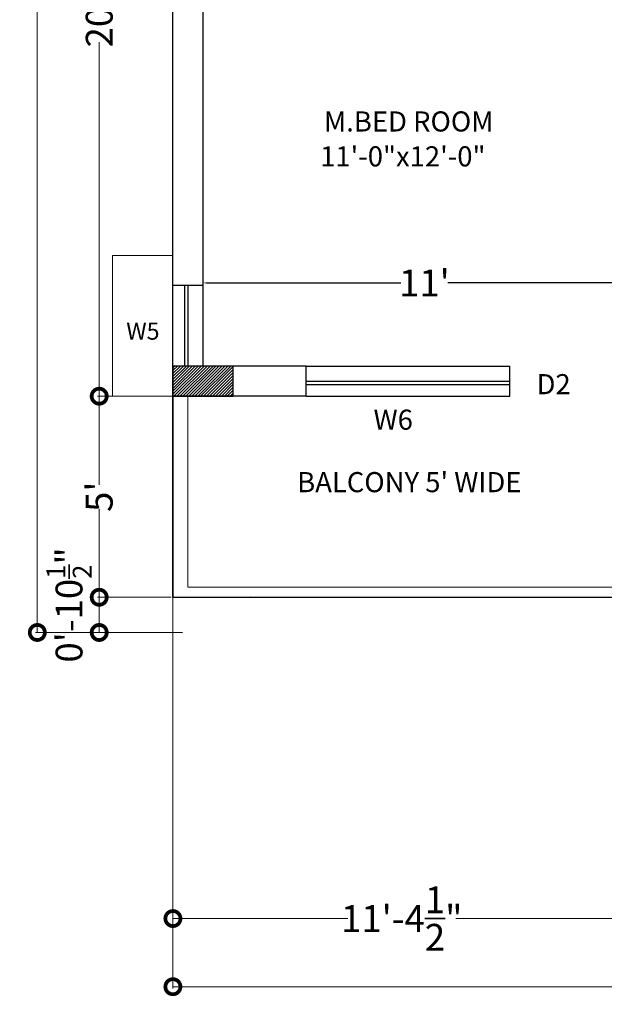
# Model space of a CAD drawing. Units: inches. Extents: x 641787 to 1283581, y -521103 to -252217.
# Drawn here: x 653814 to 653988, y -254881 to -254587 of the extents above; entities that cross this region are included whole.
import ezdxf

# ---------------------------------------------------------------- set-up
doc = ezdxf.new("R2010")
doc.units = ezdxf.units.IN
doc.header["$LTSCALE"] = 200
doc.header["$MEASUREMENT"] = 0
doc.linetypes.add('ACAD_ISO03W100', pattern=[30, 12, -18])
for name, color, linetype, lineweight in [('DIM', 118, 'Continuous', 20), ('DIMENSIONS', 31, 'Continuous', 25), ('fixtures', 7, 'Continuous', 13), ('lw hgt wall', 252, 'Continuous', 35), ('PARKS', 7, 'Continuous', 13), ('PLANNING', 7, 'Continuous', 35)]:
    doc.layers.add(name, color=color, linetype=linetype, lineweight=lineweight)
doc.styles.add('DETAIL', font='times.ttf', dxfattribs={"height": 8})
doc.styles.add('INNER DIM', font='times.ttf', dxfattribs={"height": 8})
doc.styles.add('OUTR', font='verdana.ttf', dxfattribs={"height": 84})
doc.styles.get("Standard").update_dxf_attribs({"font": 'verdana.ttf'})
doc.dimstyles.new('INNER DIM', dxfattribs={"dimscale": 0, "dimtxt": 8, "dimasz": 1.25, "dimexe": 0.1875, "dimexo": 0.25, "dimgap": 1, "dimtad": 0, "dimdec": 1, "dimzin": 0, "dimdsep": 46, "dimlunit": 4, "dimtxsty": 'INNER DIM', "dimcen": 0.09375, "dimadec": 0, "dimazin": 0, "dimtfac": 1, "dimtdec": 1, "dimtofl": 0, "dimtmove": 0, "dimatfit": 3, "dimfxl": 0.1875, "dimtolj": 1, "dimtzin": 0, "dimarcsym": 0})
doc.dimstyles.new('OUTER DIM', dxfattribs={"dimtxt": 132, "dimasz": 9, "dimexe": 0.5, "dimexo": 0.5, "dimgap": 0.09, "dimtad": 0, "dimdec": 1, "dimzin": 0, "dimdsep": 46, "dimlunit": 4, "dimtxsty": 'DETAIL', "dimblk": 'DOTSMALL', "dimcen": 84, "dimclrd": 256, "dimclre": 256, "dimclrt": 256, "dimadec": 0, "dimazin": 0, "dimtfac": 1, "dimtdec": 1, "dimtofl": 0, "dimtmove": 0, "dimatfit": 3, "dimfxl": 26.1175, "dimtolj": 1, "dimtzin": 0, "dimlwd": -1, "dimlwe": -1, "dimarcsym": 0})

# ---------------------------------------------------------------- blocks, each defined once
blk = doc.blocks.new('*D352')
at = {"color": 0, "linetype": 'ByBlock', "lineweight": -2, "ltscale": 20}
for p, q in [((653868.73, -254666.47), (653868.73, -254665.39)), ((653869.98, -254665.58), (653927.7, -254665.58)), ((653999.48, -254665.58), (653941.76, -254665.58)), ((654000.73, -254665.75), (654000.73, -254665.77))]:
    blk.add_line(p, q, dxfattribs=at)
at = {"color": 0, "linetype": 'ByBlock', "ltscale": 20}
for points in [[(653869.98, -254665.37), (653869.98, -254665.79), (653868.73, -254665.58)], [(653999.48, -254665.37), (653999.48, -254665.79), (654000.73, -254665.58)]]:
    blk.add_solid(points, dxfattribs=at)
at = {"layer": 'Defpoints', "color": 0, "linetype": 'ByBlock', "ltscale": 20}
for p in [(654000.73, -254665.5), (654000.73, -254665.58), (653868.73, -254666.72)]:
    blk.add_point(p, dxfattribs=at)
at = {"color": 0, "linetype": 'ByBlock', "lineweight": 15, "ltscale": 20, "insert": (653934.73, -254665.58), "char_height": 8, "attachment_point": 5, "style": 'INNER DIM'}
blk.add_mtext("\\A1;11'", dxfattribs=at)
blk = doc.blocks.new('_DotSmall')
at = {"color": 0, "linetype": 'ByBlock', "const_width": 0.5}
blk.add_lwpolyline([(-0.0625, 0, 1), (0.0625, 0, 1)], format="xyb", close=True, dxfattribs=at)
blk = doc.blocks.new('*D427')
at = {"layer": 'Defpoints', "color": 0, "linetype": 'ByBlock', "ltscale": 0.4}
for p in [(653837.75, -254448.94), (653848.24, -254448.94), (653850.44, -254699.37)]:
    blk.add_point(p, dxfattribs=at)
at = {"layer": 'DIM', "linetype": 'ByBlock', "ltscale": 0.4}
for p, q in [((653847.74, -254448.94), (653837.25, -254448.94)), ((653837.75, -254448.94), (653837.75, -254554.54)), ((653837.75, -254699.37), (653837.75, -254593.77)), ((653849.94, -254699.37), (653837.25, -254699.37))]:
    blk.add_line(p, q, dxfattribs=at)
at = {"layer": 'DIM', "linetype": 'ByBlock', "ltscale": 0.4, "xscale": 9, "yscale": 9, "zscale": 9}
for p, rotation in [((653837.75, -254448.94), 90), ((653837.75, -254699.37), 270)]:
    blk.add_blockref('_DotSmall', p, dxfattribs=dict(at, rotation=rotation))
at = {"layer": 'DIM', "linetype": 'ByBlock', "lineweight": 35, "ltscale": 0.4, "insert": (653837.75, -254574.16), "char_height": 8, "attachment_point": 5, "rotation": 90, "style": 'DETAIL'}
blk.add_mtext('\\A1;20\'-10{\\H1.000000x;\\S1/2;}"', dxfattribs=at)
blk = doc.blocks.new('*D430')
at = {"layer": 'Defpoints', "color": 0, "linetype": 'ByBlock', "ltscale": 0.4}
for p in [(653850.44, -254699.37), (653837.75, -254759.36), (653859.73, -254759.36)]:
    blk.add_point(p, dxfattribs=at)
at = {"layer": 'DIM', "linetype": 'ByBlock', "ltscale": 0.4}
for p, q in [((653849.94, -254699.37), (653837.25, -254699.37)), ((653837.75, -254699.37), (653837.75, -254725.79)), ((653837.75, -254759.36), (653837.75, -254732.94)), ((653859.23, -254759.36), (653837.25, -254759.36))]:
    blk.add_line(p, q, dxfattribs=at)
at = {"layer": 'DIM', "linetype": 'ByBlock', "ltscale": 0.4, "xscale": 9, "yscale": 9, "zscale": 9}
for p, rotation in [((653837.75, -254699.37), 90), ((653837.75, -254759.36), 270)]:
    blk.add_blockref('_DotSmall', p, dxfattribs=dict(at, rotation=rotation))
at = {"layer": 'DIM', "linetype": 'ByBlock', "lineweight": 35, "ltscale": 0.4, "insert": (653837.75, -254729.36), "char_height": 8, "attachment_point": 5, "rotation": 90, "style": 'DETAIL'}
blk.add_mtext("\\A1;5'", dxfattribs=at)
blk = doc.blocks.new('*D431')
at = {"layer": 'Defpoints', "color": 0, "linetype": 'ByBlock', "ltscale": 0.4}
for p in [(653859.73, -254759.36), (653837.75, -254769.87), (653848.76, -254769.87)]:
    blk.add_point(p, dxfattribs=at)
at = {"layer": 'DIM', "linetype": 'ByBlock', "ltscale": 0.4}
for p, q in [((653859.23, -254759.36), (653837.25, -254759.36)), ((653837.75, -254759.36), (653837.75, -254769.87)), ((653848.26, -254769.87), (653837.25, -254769.87))]:
    blk.add_line(p, q, dxfattribs=at)
at = {"layer": 'DIM', "linetype": 'ByBlock', "ltscale": 0.4, "xscale": 9, "yscale": 9, "zscale": 9}
for p, rotation in [((653837.75, -254759.36), 90), ((653837.75, -254769.87), 270)]:
    blk.add_blockref('_DotSmall', p, dxfattribs=dict(at, rotation=rotation))
at = {"layer": 'DIM', "linetype": 'ByBlock', "lineweight": 35, "ltscale": 0.4, "insert": (653828.75, -254761.65), "char_height": 8, "attachment_point": 5, "rotation": 90, "style": 'DETAIL'}
blk.add_mtext('\\A1;0\'-10{\\H0.7x;\\S1/2;}"', dxfattribs=at)
blk = doc.blocks.new('*D432')
at = {"layer": 'Defpoints', "color": 0, "linetype": 'ByBlock', "ltscale": 0.4}
for p in [(653819.29, -253770.87), (653858.71, -253770.87), (653863.05, -254769.87)]:
    blk.add_point(p, dxfattribs=at)
at = {"layer": 'DIM', "linetype": 'ByBlock', "ltscale": 0.4}
for p, q in [((653858.21, -253770.87), (653818.79, -253770.87)), ((653819.29, -253770.87), (653819.29, -254256.73)), ((653819.29, -254769.87), (653819.29, -254284.01)), ((653862.55, -254769.87), (653818.79, -254769.87))]:
    blk.add_line(p, q, dxfattribs=at)
at = {"layer": 'DIM', "linetype": 'ByBlock', "ltscale": 0.4, "xscale": 9, "yscale": 9, "zscale": 9}
for p, rotation in [((653819.29, -253770.87), 90), ((653819.29, -254769.87), 270)]:
    blk.add_blockref('_DotSmall', p, dxfattribs=dict(at, rotation=rotation))
at = {"layer": 'DIM', "linetype": 'ByBlock', "lineweight": 35, "ltscale": 0.4, "insert": (653819.29, -254270.37), "char_height": 8, "attachment_point": 5, "rotation": 90, "style": 'DETAIL'}
blk.add_mtext('\\A1;83\'-3"', dxfattribs=at)
blk = doc.blocks.new('*D441')
at = {"layer": 'Defpoints', "color": 0, "linetype": 'ByBlock', "ltscale": 0.4}
for p in [(653859.73, -254828.01), (653996.23, -254837.89), (653859.73, -254855.23)]:
    blk.add_point(p, dxfattribs=at)
at = {"layer": 'DIM', "linetype": 'ByBlock', "ltscale": 0.4}
for p, q in [((653859.73, -254828.51), (653859.73, -254855.73)), ((653996.23, -254838.39), (653996.23, -254855.73)), ((653859.73, -254855.23), (653911.88, -254855.23)), ((653996.23, -254855.23), (653944.08, -254855.23))]:
    blk.add_line(p, q, dxfattribs=at)
at = {"layer": 'DIM', "linetype": 'ByBlock', "ltscale": 0.4, "xscale": 9, "yscale": 9, "zscale": 9, "rotation": 180}
blk.add_blockref('_DotSmall', (653859.73, -254855.23), dxfattribs=at)
at = {"layer": 'DIM', "linetype": 'ByBlock', "ltscale": 0.4, "xscale": 9, "yscale": 9, "zscale": 9}
blk.add_blockref('_DotSmall', (653996.23, -254855.23), dxfattribs=at)
at = {"layer": 'DIM', "linetype": 'ByBlock', "lineweight": 35, "ltscale": 0.4, "insert": (653927.98, -254855.23), "char_height": 8, "attachment_point": 5, "style": 'DETAIL'}
blk.add_mtext('\\A1;11\'-4{\\H1.000000x;\\S1/2;}"', dxfattribs=at)
blk = doc.blocks.new('*D507')
at = {"layer": 'Defpoints', "color": 0, "linetype": 'ByBlock', "ltscale": 0.4}
for p in [(655716.73, -254694.87), (653859.73, -254699.36), (655716.73, -254875.57)]:
    blk.add_point(p, dxfattribs=at)
at = {"layer": 'DIM', "linetype": 'ByBlock', "ltscale": 0.4}
for p, q in [((655716.73, -254695.37), (655716.73, -254876.07)), ((653859.73, -254699.86), (653859.73, -254876.07)), ((653859.73, -254875.57), (654771.97, -254875.57)), ((655716.73, -254875.57), (654804.49, -254875.57))]:
    blk.add_line(p, q, dxfattribs=at)
at = {"layer": 'DIM', "linetype": 'ByBlock', "ltscale": 0.4, "xscale": 9, "yscale": 9, "zscale": 9, "rotation": 180}
blk.add_blockref('_DotSmall', (653859.73, -254875.57), dxfattribs=at)
at = {"layer": 'DIM', "linetype": 'ByBlock', "ltscale": 0.4, "xscale": 9, "yscale": 9, "zscale": 9}
blk.add_blockref('_DotSmall', (655716.73, -254875.57), dxfattribs=at)
at = {"layer": 'DIM', "linetype": 'ByBlock', "lineweight": 35, "ltscale": 0.4, "insert": (654788.23, -254875.57), "char_height": 8, "attachment_point": 5, "style": 'DETAIL'}
blk.add_mtext('\\A1;154\'-9"', dxfattribs=at)

msp = doc.modelspace()

# ---------------------------------------------------------------- hatches: boundary and pattern name
at = {"layer": 'PARKS', "lineweight": 30}
h = msp.add_hatch(dxfattribs=at)
h.set_pattern_fill('ANSI31', color=6, scale=5, angle=-90, style=0)
h.set_pattern_definition([(225, (-400279.94967, 2269850.1521), (-0.44194173824, 0.44194173824), [])])
h.paths.add_polyline_path([(653859.73, -254690.37), (653859.73, -254699.37), (653877.73, -254699.37), (653877.73, -254690.37)])

# ---------------------------------------------------------------- linework, layer by layer
at = {"layer": 'DIM', "linetype": 'ByBlock', "ltscale": 0.4}
for p, q in [((653841.68, -254699.36), (653841.68, -254657.36)), ((653859.68, -254657.37), (653841.68, -254657.36)), ((653859.68, -254699.36), (653841.68, -254699.36))]:
    msp.add_line(p, q, dxfattribs=at)
at = {"layer": 'fixtures', "lineweight": 30}
for p, q in [((653859.73, -254699.36), (653859.73, -254448.94)), ((653868.73, -254690.37), (653868.73, -254546.39)), ((653868.73, -254666.37), (653859.73, -254666.37)), ((653899.45, -254690.37), (653868.73, -254690.37)), ((653899.45, -254699.39), (653899.45, -254690.37)), ((653899.45, -254690.37), (653960.23, -254690.37)), ((653960.23, -254699.38), (653960.23, -254690.37)), ((653899.45, -254699.38), (653859.73, -254699.36)), ((653899.45, -254699.38), (653960.23, -254699.38))]:
    msp.add_line(p, q, dxfattribs=at)
at = {"layer": 'lw hgt wall', "color": 5, "linetype": 'ACAD_ISO03W100', "lineweight": 30}
for p, q in [((653863.2, -254666.37), (653863.2, -254690.37)), ((653864.2, -254666.37), (653864.2, -254690.37)), ((653864.2, -254666.37), (653864.2, -254690.37)), ((653899.45, -254694.88), (653960.23, -254694.88)), ((653899.45, -254695.88), (653960.23, -254695.88))]:
    msp.add_line(p, q, dxfattribs=at)
at = {"layer": 'lw hgt wall', "color": 5, "linetype": 'ACAD_ISO03W100', "lineweight": 35}
for p, q in [((653859.73, -254699.37), (653859.73, -254759.36)), ((653996.23, -254759.39), (653859.73, -254759.36)), ((653996.23, -254759.39), (653882.82, -254759.37))]:
    msp.add_line(p, q, dxfattribs=at)
at = {"layer": 'PARKS', "color": 6, "lineweight": 30}
msp.add_lwpolyline([(653859.73, -254690.37), (653859.73, -254699.37), (653877.73, -254699.37), (653877.73, -254690.37)], close=True, dxfattribs=at)
at = {"layer": 'PLANNING', "linetype": 'ByBlock', "lineweight": 13}
for p in [(653864.14, -254699.37), (653996.23, -254756.39)]:
    msp.add_line(p, (653864.14, -254756.36), dxfattribs=at)

# ---------------------------------------------------------------- texts
at = {"color": 0, "linetype": 'ACAD_ISO03W100', "lineweight": 30, "char_height": 6, "width": 480.3957, "style": 'OUTR'}
for s, insert, attachment_point in [('M.BED ROOM', (653904.77, -254614.39), 1), ('11\'-0"x12\'-0"', (653903.64, -254624.8), 1), ("BALCONY 5' WIDE", (653963.68, -254722.01), 3)]:
    msp.add_mtext(s, dxfattribs=dict(at, insert=insert, attachment_point=attachment_point))
at = {"color": 5, "lineweight": 15, "ltscale": 20, "char_height": 5.0768, "width": 196.4669, "attachment_point": 1}
for s, insert in [('{\\H1.182x;D2} ', (653968.19, -254692.78)), ('{\\H1.182x;W6} ', (653919.57, -254703.38))]:
    msp.add_mtext(s, dxfattribs=dict(at, insert=insert))
at = {"layer": 'DIMENSIONS', "color": 5, "lineweight": 0}
msp.add_text('W5', height=5.077, dxfattribs=at).set_placement((653845.82, -254682.5))

# ---------------------------------------------------------------- dimensions: what is measured, and where the dimension line sits
at = {"color": 7, "linetype": 'ByBlock', "lineweight": 15, "ltscale": 20}
dim = msp.add_linear_dim(base=(654000.73, -254665.58), p1=(653868.73, -254666.72), p2=(654000.73, -254665.5), dimstyle='INNER DIM', override={"dimscale": 1}, dxfattribs=at)
dim.commit()
dim.dimension.update_dxf_attribs({"geometry": '*D352', "text_midpoint": (653934.73, -254665.58)})
at = {"layer": 'DIM', "color": 135, "linetype": 'ByBlock', "lineweight": 35, "ltscale": 0.4, "true_color": 0x50a8af}
for base, p1, p2, picture, middle in [((653819.29, -253770.87), (653863.05, -254769.87), (653858.71, -253770.87), '*D432', (653819.29, -254270.37)), ((653837.75, -254448.94), (653850.44, -254699.37), (653848.24, -254448.94), '*D427', (653837.75, -254574.16))]:
    dim = msp.add_linear_dim(base=base, p1=p1, p2=p2, angle=90, dimstyle='OUTER DIM', dxfattribs=at)
    dim.commit()
    dim.dimension.update_dxf_attribs({"geometry": picture, "text_midpoint": middle})
dim = msp.add_linear_dim(base=(655716.73, -254875.57), p1=(653859.73, -254699.36), p2=(655716.73, -254694.87), dimstyle='OUTER DIM', dxfattribs=at)
dim.commit()
dim.dimension.update_dxf_attribs({"geometry": '*D507', "text_midpoint": (654788.23, -254875.57)})
dim = msp.add_linear_dim(base=(653837.75, -254759.36), p1=(653850.44, -254699.37), p2=(653859.73, -254759.36), angle=90, text="5'", dimstyle='OUTER DIM', dxfattribs=at)
dim.commit()
dim.dimension.update_dxf_attribs({"geometry": '*D430', "text_midpoint": (653837.75, -254729.36)})
dim = msp.add_linear_dim(base=(653837.75, -254769.87), p1=(653859.73, -254759.36), p2=(653848.76, -254769.87), angle=90, text='0\'-10{\\H0.7x;\\S1/2;}"', dimstyle='OUTER DIM', override={"dimtmove": 1}, dxfattribs=at)
dim.commit()
dim.dimension.update_dxf_attribs({"geometry": '*D431', "text_midpoint": (653828.75, -254761.65)})
dim = msp.add_linear_dim(base=(653859.73, -254855.23), p1=(653996.23, -254837.89), p2=(653859.73, -254828.01), dimstyle='OUTER DIM', override={"dimtmove": 1}, dxfattribs=at)
dim.commit()
dim.dimension.update_dxf_attribs({"geometry": '*D441', "text_midpoint": (653927.98, -254855.23)})

doc.saveas('drawing.dxf')
